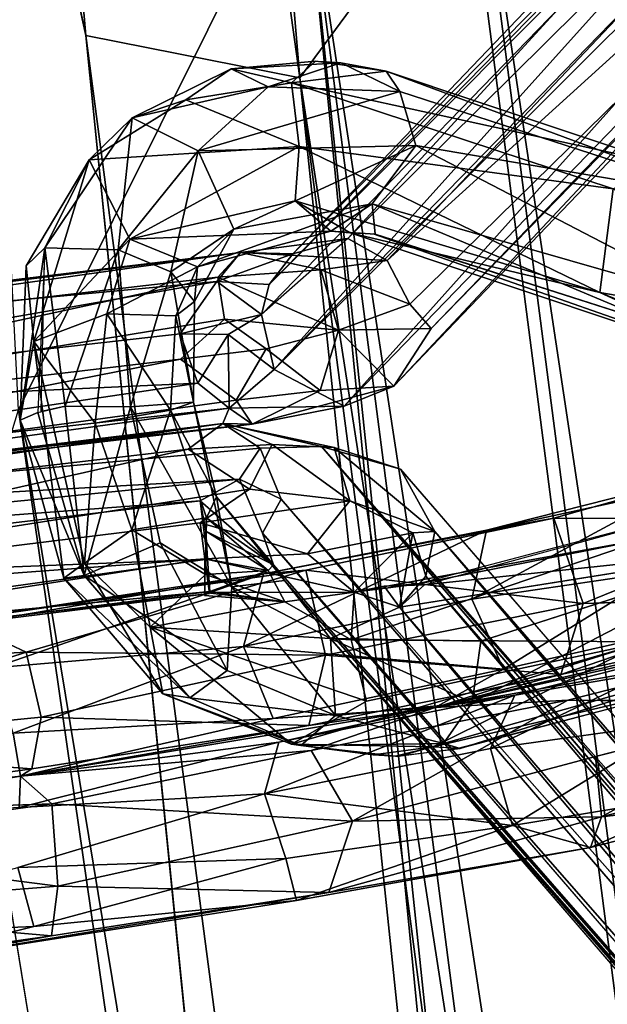
# Model space of a CAD drawing. Units: inches. Extents: x -30.6 to 30.6, y -14.9 to 16.5.
# Drawn here: x -29.1 to -28.6, y -7.7 to -6.9 of the extents above; entities that cross this region are included whole.
import ezdxf

# ---------------------------------------------------------------- set-up
doc = ezdxf.new("R2010")
doc.units = ezdxf.units.IN
doc.header["$MEASUREMENT"] = 0
doc.layers.add('SEAT-CORD', color=5, linetype='Continuous')
doc.layers.add('SEAT-FRAME', color=5, linetype='Continuous')

msp = doc.modelspace()

# ---------------------------------------------------------------- linework, layer by layer
at = {"layer": 'SEAT-CORD'}
for points in [[(-28.85604, -7.11587, 21.37454), (-28.14065, -6.36814, 17.96273), (-28.23436, -6.48503, 18.28948)], [(-28.14065, -6.36814, 17.96273), (-28.85604, -7.11587, 21.37454), (-28.81561, -7.10472, 21.38441)], [(-28.14065, -6.36814, 17.96273), (-28.81561, -7.10472, 21.38441), (-28.08552, -6.38154, 17.99391)], [(-28.78661, -7.12076, 21.40893), (-28.08552, -6.38154, 17.99391), (-28.81561, -7.10472, 21.38441)], [(-28.13131, -6.52582, 18.39545), (-28.08552, -6.38154, 17.99391), (-28.78661, -7.12076, 21.40893)], [(-28.05527, -6.45487, 17.89538), (-28.75433, -7.17084, 21.37741), (-28.78164, -7.21343, 21.41367)], [(-28.11048, -6.49656, 17.97688), (-28.05527, -6.45487, 17.89538), (-28.78164, -7.21343, 21.41367)], [(-28.13131, -6.52582, 18.39545), (-28.75433, -7.17084, 21.37741), (-28.05527, -6.45487, 17.89538)], [(-28.23436, -6.48503, 18.28948), (-28.87364, -7.13865, 21.3646), (-28.85604, -7.11587, 21.37454)], [(-28.25198, -6.51422, 18.36491), (-28.87364, -7.13865, 21.3646), (-28.23436, -6.48503, 18.28948)], [(-28.86991, -7.20119, 21.35596), (-28.16171, -6.4951, 18.01188), (-28.81825, -7.22826, 21.35785)], [(-28.16171, -6.4951, 18.01188), (-28.86991, -7.20119, 21.35596), (-28.21219, -6.52431, 18.21799)], [(-28.81825, -7.22826, 21.35785), (-28.16171, -6.4951, 18.01188), (-28.11048, -6.49656, 17.97688)], [(-28.11048, -6.49656, 17.97688), (-28.78164, -7.21343, 21.41367), (-28.81825, -7.22826, 21.35785)], [(-28.87913, -7.16061, 21.35906), (-28.25198, -6.51422, 18.36491), (-28.86991, -7.20119, 21.35596)], [(-28.87364, -7.13865, 21.3646), (-28.25198, -6.51422, 18.36491), (-28.87913, -7.16061, 21.35906)], [(-28.86991, -7.20119, 21.35596), (-28.25198, -6.51422, 18.36491), (-28.21219, -6.52431, 18.21799)], [(-28.78661, -7.12076, 21.40893), (-28.7699, -7.15302, 21.41776), (-28.13131, -6.52582, 18.39545)], [(-28.7699, -7.15302, 21.41776), (-28.75433, -7.17084, 21.37741), (-28.13131, -6.52582, 18.39545)], [(-28.83949, -6.97406, 21.49648), (-28.90154, -6.97967, 21.42339), (-28.85696, -6.99004, 21.5263)], [(-28.82085, -6.97516, 21.4773), (-28.90154, -6.97967, 21.42339), (-28.83949, -6.97406, 21.49648)], [(-28.82085, -6.97516, 21.4773), (-28.87417, -6.99292, 21.39687), (-28.90154, -6.97967, 21.42339)], [(-28.77727, -6.99631, 21.47145), (-28.87417, -6.99292, 21.39687), (-28.82085, -6.97516, 21.4773)], [(-28.78731, -6.98129, 21.53676), (-28.83949, -6.97406, 21.49648), (-28.85696, -6.99004, 21.5263)], [(-28.83713, -6.9742, 21.49405), (-28.78731, -6.98129, 21.53676), (-28.82085, -6.97516, 21.4773)], [(-28.82085, -6.97516, 21.4773), (-28.78731, -6.98129, 21.53676), (-28.77727, -6.99631, 21.47145)], [(-28.90154, -6.97967, 21.42339), (-28.97432, -7.01571, 21.35156), (-28.93491, -7.00251, 21.45756)], [(-28.90154, -6.97967, 21.42339), (-28.87417, -6.99292, 21.39687), (-28.97432, -7.01571, 21.35156)], [(-28.93491, -7.00251, 21.45756), (-28.85696, -6.99004, 21.5263), (-28.90154, -6.97967, 21.42339)], [(-28.58254, -7.04996, 21.78598), (-28.78731, -6.98129, 21.53676), (-28.85696, -6.99004, 21.5263)], [(-28.53237, -7.07599, 21.74084), (-28.78731, -6.98129, 21.53676), (-28.58254, -7.04996, 21.78598)], [(-28.77727, -6.99631, 21.47145), (-28.78731, -6.98129, 21.53676), (-28.53237, -7.07599, 21.74084)], [(-28.85696, -6.99004, 21.5263), (-28.93491, -7.00251, 21.45756), (-28.85153, -7.03697, 21.55715)], [(-28.62028, -7.06818, 21.80047), (-28.85696, -6.99004, 21.5263), (-28.85153, -7.03697, 21.55715)], [(-28.58254, -7.04996, 21.78598), (-28.85696, -6.99004, 21.5263), (-28.62028, -7.06818, 21.80047)], [(-28.92578, -7.04015, 21.32312), (-28.97432, -7.01571, 21.35156), (-28.87417, -6.99292, 21.39687)], [(-28.87417, -6.99292, 21.39687), (-28.77727, -6.99631, 21.47145), (-28.92578, -7.04015, 21.32312)], [(-28.92578, -7.04015, 21.32312), (-28.77727, -6.99631, 21.47145), (-28.7656, -7.03626, 21.46419)], [(-28.77727, -6.99631, 21.47145), (-28.53237, -7.07599, 21.74084), (-28.7656, -7.03626, 21.46419)], [(-28.93491, -7.00251, 21.45756), (-29.00596, -7.04681, 21.4019), (-28.85153, -7.03697, 21.55715)], [(-29.00596, -7.04681, 21.4019), (-28.93491, -7.00251, 21.45756), (-28.97432, -7.01571, 21.35156)], [(-28.98461, -7.1131, 21.26946), (-29.03862, -7.11147, 21.29776), (-28.97432, -7.01571, 21.35156)], [(-28.97432, -7.01571, 21.35156), (-29.03862, -7.11147, 21.29776), (-29.00596, -7.04681, 21.4019)], [(-28.97432, -7.01571, 21.35156), (-28.92578, -7.04015, 21.32312), (-28.98461, -7.1131, 21.26946)], [(-29.00596, -7.04681, 21.4019), (-28.97604, -7.10508, 21.42339), (-28.85153, -7.03697, 21.55715)], [(-28.94599, -7.12926, 21.28463), (-28.98461, -7.1131, 21.26946), (-28.92578, -7.04015, 21.32312)], [(-28.97604, -7.10508, 21.42339), (-28.8544, -7.07688, 21.53283), (-28.85153, -7.03697, 21.55715)], [(-28.94599, -7.12926, 21.28463), (-28.92578, -7.04015, 21.32312), (-28.89944, -7.09783, 21.34515)], [(-28.89944, -7.09783, 21.34515), (-28.92578, -7.04015, 21.32312), (-28.7656, -7.03626, 21.46419)], [(-28.7656, -7.03626, 21.46419), (-28.7976, -7.07915, 21.45726), (-28.89944, -7.09783, 21.34515)], [(-28.8544, -7.07688, 21.53283), (-28.63, -7.14443, 21.79797), (-28.85153, -7.03697, 21.55715)], [(-28.63, -7.14443, 21.79797), (-28.62028, -7.06818, 21.80047), (-28.85153, -7.03697, 21.55715)], [(-28.54177, -7.15256, 21.73895), (-28.7976, -7.07915, 21.45726), (-28.7656, -7.03626, 21.46419)], [(-28.53237, -7.07599, 21.74084), (-28.54177, -7.15256, 21.73895), (-28.7656, -7.03626, 21.46419)], [(-29.00596, -7.04681, 21.4019), (-29.03862, -7.11147, 21.29776), (-29.05245, -7.12474, 21.33635)], [(-29.00596, -7.04681, 21.4019), (-29.05245, -7.12474, 21.33635), (-29.04673, -7.18065, 21.35629)], [(-28.97604, -7.10508, 21.42339), (-29.00596, -7.04681, 21.4019), (-29.04673, -7.18065, 21.35629)], [(-28.63, -7.14443, 21.79797), (-28.47844, -7.17072, 22.06551), (-28.62028, -7.06818, 21.80047)], [(-28.97604, -7.10508, 21.42339), (-28.8282, -7.09934, 21.48443), (-28.8544, -7.07688, 21.53283)], [(-28.8544, -7.07688, 21.53283), (-28.8282, -7.09934, 21.48443), (-28.81386, -7.10038, 21.52797)], [(-28.8544, -7.07688, 21.53283), (-28.81386, -7.10038, 21.52797), (-28.63, -7.14443, 21.79797)], [(-28.92631, -7.12563, 21.39597), (-28.7976, -7.07915, 21.45726), (-28.8282, -7.09934, 21.48443)], [(-28.7976, -7.07915, 21.45726), (-28.92631, -7.12563, 21.39597), (-28.89944, -7.09783, 21.34515)], [(-28.79551, -7.10136, 21.50851), (-28.8282, -7.09934, 21.48443), (-28.7976, -7.07915, 21.45726)], [(-28.7976, -7.07915, 21.45726), (-28.58025, -7.17035, 21.75243), (-28.79551, -7.10136, 21.50851)], [(-28.58025, -7.17035, 21.75243), (-28.7976, -7.07915, 21.45726), (-28.54177, -7.15256, 21.73895)], [(-28.8282, -7.09934, 21.48443), (-28.97604, -7.10508, 21.42339), (-28.92631, -7.12563, 21.39597)], [(-28.92854, -7.15117, 21.32221), (-28.94599, -7.12926, 21.28463), (-28.89944, -7.09783, 21.34515)], [(-28.92854, -7.15117, 21.32221), (-28.89944, -7.09783, 21.34515), (-28.92631, -7.12563, 21.39597)], [(-28.81386, -7.10038, 21.52797), (-28.8282, -7.09934, 21.48443), (-28.79551, -7.10136, 21.50851)], [(-28.48848, -7.20938, 21.9269), (-28.81386, -7.10038, 21.52797), (-28.79697, -7.10128, 21.51006)], [(-28.48848, -7.20938, 21.9269), (-28.63, -7.14443, 21.79797), (-28.81386, -7.10038, 21.52797)], [(-28.97604, -7.10508, 21.42339), (-29.04673, -7.18065, 21.35629), (-28.99313, -7.16019, 21.38764)], [(-28.92631, -7.12563, 21.39597), (-28.97604, -7.10508, 21.42339), (-28.99313, -7.16019, 21.38764)], [(-28.89471, -7.11492, 21.4584), (-28.78661, -7.12076, 21.40893), (-28.81561, -7.10472, 21.38441)], [(-28.85604, -7.11587, 21.37454), (-28.89471, -7.11492, 21.4584), (-28.81561, -7.10472, 21.38441)], [(-28.58025, -7.17035, 21.75243), (-28.48848, -7.20938, 21.9269), (-28.79697, -7.10128, 21.51006)], [(-29.53497, -7.20544, 21.50465), (-28.89471, -7.11492, 21.4584), (-29.61993, -7.2025, 21.48228)], [(-28.89471, -7.11492, 21.4584), (-29.50236, -7.19164, 21.43332), (-29.61993, -7.2025, 21.48228)], [(-28.89471, -7.11492, 21.4584), (-29.53497, -7.20544, 21.50465), (-28.91137, -7.13325, 21.50998)], [(-29.50236, -7.19164, 21.43332), (-28.89471, -7.11492, 21.4584), (-28.91205, -7.13625, 21.41895)], [(-29.03862, -7.11147, 21.29776), (-29.05695, -7.2386, 21.3022), (-29.05245, -7.12474, 21.33635)], [(-29.04382, -7.23277, 21.26794), (-29.05695, -7.2386, 21.3022), (-29.03862, -7.11147, 21.29776)], [(-29.03862, -7.11147, 21.29776), (-29.02386, -7.22812, 21.25072), (-29.04138, -7.23219, 21.26588)], [(-29.02386, -7.22812, 21.25072), (-29.03862, -7.11147, 21.29776), (-28.98461, -7.1131, 21.26946)], [(-28.97576, -7.22862, 21.24255), (-29.02386, -7.22812, 21.25072), (-28.98461, -7.1131, 21.26946)], [(-28.94599, -7.12926, 21.28463), (-28.97576, -7.22862, 21.24255), (-28.98461, -7.1131, 21.26946)], [(-28.89471, -7.11492, 21.4584), (-28.85604, -7.11587, 21.37454), (-28.91205, -7.13625, 21.41895)], [(-28.8356, -7.12769, 21.4702), (-28.89471, -7.11492, 21.4584), (-28.91137, -7.13325, 21.50998)], [(-28.78661, -7.12076, 21.40893), (-28.89471, -7.11492, 21.4584), (-28.8356, -7.12769, 21.4702)], [(-28.91205, -7.13625, 21.41895), (-28.85604, -7.11587, 21.37454), (-28.87364, -7.13865, 21.3646)], [(-28.8356, -7.12769, 21.4702), (-28.7699, -7.15302, 21.41776), (-28.78661, -7.12076, 21.40893)], [(-29.05695, -7.2386, 21.3022), (-29.04673, -7.18065, 21.35629), (-29.05245, -7.12474, 21.33635)], [(-28.92631, -7.12563, 21.39597), (-28.99313, -7.16019, 21.38764), (-28.9423, -7.16155, 21.35972)], [(-28.94599, -7.12926, 21.28463), (-28.92934, -7.22534, 21.29421), (-28.97576, -7.22862, 21.24255)], [(-28.94599, -7.12926, 21.28463), (-28.92854, -7.15117, 21.32221), (-28.92934, -7.22534, 21.29421)], [(-28.92631, -7.12563, 21.39597), (-28.9423, -7.16155, 21.35972), (-28.92854, -7.15117, 21.32221)], [(-28.91137, -7.13325, 21.50998), (-28.82259, -7.17207, 21.48823), (-28.8356, -7.12769, 21.4702)], [(-28.8356, -7.12769, 21.4702), (-28.82259, -7.17207, 21.48823), (-28.7699, -7.15302, 21.41776)], [(-29.53497, -7.20544, 21.50465), (-29.49148, -7.25899, 21.52578), (-28.91137, -7.13325, 21.50998)], [(-29.48865, -7.23722, 21.39625), (-29.50236, -7.19164, 21.43332), (-28.91205, -7.13625, 21.41895)], [(-29.49148, -7.25899, 21.52578), (-28.90643, -7.16413, 21.52717), (-28.91137, -7.13325, 21.50998)], [(-28.93903, -7.17491, 21.4073), (-29.48865, -7.23722, 21.39625), (-28.91205, -7.13625, 21.41895)], [(-28.91205, -7.13625, 21.41895), (-28.87913, -7.16061, 21.35906), (-28.93903, -7.17491, 21.4073)], [(-28.91205, -7.13625, 21.41895), (-28.87364, -7.13865, 21.3646), (-28.87913, -7.16061, 21.35906)], [(-28.82259, -7.17207, 21.48823), (-28.91137, -7.13325, 21.50998), (-28.90643, -7.16413, 21.52717)], [(-28.92854, -7.15117, 21.32221), (-28.9423, -7.16155, 21.35972), (-28.92934, -7.22534, 21.29421)], [(-28.63, -7.14443, 21.79797), (-28.48848, -7.20938, 21.9269), (-28.46913, -7.21026, 22.05338)], [(-28.63, -7.14443, 21.79797), (-28.46913, -7.21026, 22.05338), (-28.47844, -7.17072, 22.06551)], [(-28.82259, -7.17207, 21.48823), (-28.75433, -7.17084, 21.37741), (-28.7699, -7.15302, 21.41776)], [(-28.90643, -7.16413, 21.52717), (-29.49148, -7.25899, 21.52578), (-28.93872, -7.19356, 21.5304)], [(-29.0017, -7.24077, 21.36773), (-28.99313, -7.16019, 21.38764), (-29.04673, -7.18065, 21.35629)], [(-28.94612, -7.23109, 21.34488), (-28.99313, -7.16019, 21.38764), (-29.0017, -7.24077, 21.36773)], [(-28.9423, -7.16155, 21.35972), (-28.99313, -7.16019, 21.38764), (-28.94612, -7.23109, 21.34488)], [(-28.94612, -7.23109, 21.34488), (-28.92934, -7.22534, 21.29421), (-28.9423, -7.16155, 21.35972)], [(-28.90365, -7.17534, 21.39009), (-28.93903, -7.17491, 21.4073), (-28.87913, -7.16061, 21.35906)], [(-28.87574, -7.18593, 21.51857), (-28.90643, -7.16413, 21.52717), (-28.93872, -7.19356, 21.5304)], [(-28.82259, -7.17207, 21.48823), (-28.90643, -7.16413, 21.52717), (-28.87574, -7.18593, 21.51857)], [(-28.86991, -7.20119, 21.35596), (-28.90365, -7.17534, 21.39009), (-28.87913, -7.16061, 21.35906)], [(-28.83598, -7.21654, 21.47998), (-28.82259, -7.17207, 21.48823), (-28.87574, -7.18593, 21.51857)], [(-28.82259, -7.17207, 21.48823), (-28.83598, -7.21654, 21.47998), (-28.78164, -7.21343, 21.41367)], [(-28.78164, -7.21343, 21.41367), (-28.75433, -7.17084, 21.37741), (-28.82259, -7.17207, 21.48823)], [(-28.93903, -7.17491, 21.4073), (-28.92603, -7.21119, 21.41222), (-29.48865, -7.23722, 21.39625)], [(-28.92603, -7.21119, 21.41222), (-28.93903, -7.17491, 21.4073), (-28.90365, -7.17534, 21.39009)], [(-28.90308, -7.22973, 21.42563), (-28.92603, -7.21119, 21.41222), (-28.90365, -7.17534, 21.39009)], [(-28.90365, -7.17534, 21.39009), (-28.86991, -7.20119, 21.35596), (-28.90308, -7.22973, 21.42563)], [(-29.04673, -7.18065, 21.35629), (-29.05695, -7.2386, 21.3022), (-29.02478, -7.35475, 21.30365)], [(-29.0096, -7.34382, 21.34854), (-29.0017, -7.24077, 21.36773), (-29.04673, -7.18065, 21.35629)], [(-29.02478, -7.35475, 21.30365), (-29.0096, -7.34382, 21.34854), (-29.04673, -7.18065, 21.35629)], [(-28.87574, -7.18593, 21.51857), (-28.93872, -7.19356, 21.5304), (-28.89785, -7.2238, 21.51045)], [(-28.89785, -7.2238, 21.51045), (-28.83598, -7.21654, 21.47998), (-28.87574, -7.18593, 21.51857)], [(-28.89785, -7.2238, 21.51045), (-28.93872, -7.19356, 21.5304), (-29.54265, -7.31249, 21.49229)], [(-29.49148, -7.25899, 21.52578), (-29.54265, -7.31249, 21.49229), (-28.93872, -7.19356, 21.5304)], [(-28.81825, -7.22826, 21.35785), (-28.90308, -7.22973, 21.42563), (-28.86991, -7.20119, 21.35596)], [(-29.4855, -7.29425, 21.41771), (-29.48865, -7.23722, 21.39625), (-28.92603, -7.21119, 21.41222)], [(-28.90308, -7.22973, 21.42563), (-29.4855, -7.29425, 21.41771), (-28.92603, -7.21119, 21.41222)], [(-28.88608, -7.24142, 21.46879), (-28.83598, -7.21654, 21.47998), (-28.89785, -7.2238, 21.51045)], [(-28.83598, -7.21654, 21.47998), (-28.88608, -7.24142, 21.46879), (-28.78164, -7.21343, 21.41367)], [(-28.81825, -7.22826, 21.35785), (-28.78164, -7.21343, 21.41367), (-28.88608, -7.24142, 21.46879)], [(-29.54265, -7.31249, 21.49229), (-28.88608, -7.24142, 21.46879), (-28.89785, -7.2238, 21.51045)], [(-28.90308, -7.22973, 21.42563), (-29.61594, -7.32728, 21.46782), (-29.4855, -7.29425, 21.41771)], [(-28.90772, -7.24099, 21.44879), (-29.61594, -7.32728, 21.46782), (-28.90308, -7.22973, 21.42563)], [(-29.00976, -7.35301, 21.26631), (-29.04382, -7.23277, 21.26794), (-29.02386, -7.22812, 21.25072)], [(-29.02386, -7.22812, 21.25072), (-28.97576, -7.22862, 21.24255), (-29.00976, -7.35301, 21.26631)], [(-28.9537, -7.32888, 21.24203), (-29.00976, -7.35301, 21.26631), (-28.97576, -7.22862, 21.24255)], [(-28.94612, -7.23109, 21.34488), (-29.0017, -7.24077, 21.36773), (-28.97469, -7.31928, 21.36684)], [(-28.90095, -7.36128, 21.26646), (-28.97576, -7.22862, 21.24255), (-28.92934, -7.22534, 21.29421)], [(-28.90095, -7.36128, 21.26646), (-28.9537, -7.32888, 21.24203), (-28.97576, -7.22862, 21.24255)], [(-28.97469, -7.31928, 21.36684), (-28.91976, -7.31039, 21.34438), (-28.94612, -7.23109, 21.34488)], [(-28.92934, -7.22534, 21.29421), (-28.94612, -7.23109, 21.34488), (-28.91227, -7.29507, 21.30793)], [(-28.91227, -7.29507, 21.30793), (-28.94612, -7.23109, 21.34488), (-28.91976, -7.31039, 21.34438)], [(-28.90095, -7.36128, 21.26646), (-28.92934, -7.22534, 21.29421), (-28.91227, -7.29507, 21.30793)], [(-28.90308, -7.22973, 21.42563), (-28.88608, -7.24142, 21.46879), (-28.90772, -7.24099, 21.44879)], [(-28.88608, -7.24142, 21.46879), (-28.90308, -7.22973, 21.42563), (-28.81825, -7.22826, 21.35785)], [(-29.05695, -7.2386, 21.3022), (-29.04382, -7.23277, 21.26794), (-29.00976, -7.35301, 21.26631)], [(-29.51991, -7.32839, 21.48853), (-28.90772, -7.24099, 21.44879), (-29.61594, -7.32728, 21.46782)], [(-28.88608, -7.24142, 21.46879), (-29.61594, -7.32728, 21.46782), (-28.90772, -7.24099, 21.44879)], [(-28.90772, -7.24099, 21.44879), (-29.47812, -7.3145, 21.41516), (-29.61594, -7.32728, 21.46782)], [(-28.88608, -7.24142, 21.46879), (-29.54265, -7.31249, 21.49229), (-29.61594, -7.32728, 21.46782)], [(-28.93311, -7.2599, 21.49617), (-28.90772, -7.24099, 21.44879), (-29.51991, -7.32839, 21.48853)], [(-29.47812, -7.3145, 21.41516), (-28.90772, -7.24099, 21.44879), (-28.8801, -7.25917, 21.40174)], [(-29.00976, -7.35301, 21.26631), (-29.02478, -7.35475, 21.30365), (-29.05695, -7.2386, 21.3022)], [(-28.97469, -7.31928, 21.36684), (-29.0017, -7.24077, 21.36773), (-29.0096, -7.34382, 21.34854)], [(-28.87134, -7.25647, 21.48285), (-28.90772, -7.24099, 21.44879), (-28.93311, -7.2599, 21.49617)], [(-28.82573, -7.2585, 21.44849), (-28.83496, -7.25788, 21.38501), (-28.90772, -7.24099, 21.44879)], [(-28.82573, -7.2585, 21.44849), (-28.90772, -7.24099, 21.44879), (-28.87134, -7.25647, 21.48285)], [(-28.83496, -7.25788, 21.38501), (-28.8801, -7.25917, 21.40174), (-28.90772, -7.24099, 21.44879)], [(-29.51991, -7.32839, 21.48853), (-29.47764, -7.38235, 21.51001), (-28.93311, -7.2599, 21.49617)], [(-28.8801, -7.25917, 21.40174), (-28.89549, -7.28197, 21.38984), (-29.47812, -7.3145, 21.41516)], [(-28.888, -7.28929, 21.51047), (-28.93311, -7.2599, 21.49617), (-29.47764, -7.38235, 21.51001)], [(-28.93311, -7.2599, 21.49617), (-28.888, -7.28929, 21.51047), (-28.87134, -7.25647, 21.48285)], [(-28.8801, -7.25917, 21.40174), (-28.8648, -7.29667, 21.35168), (-28.89549, -7.28197, 21.38984)], [(-28.87134, -7.25647, 21.48285), (-28.888, -7.28929, 21.51047), (-28.81409, -7.29799, 21.47534)], [(-28.81409, -7.29799, 21.47534), (-28.82573, -7.2585, 21.44849), (-28.87134, -7.25647, 21.48285)], [(-26.71244, -9.68476, 11.75343), (-28.83496, -7.25788, 21.38501), (-26.72053, -9.65314, 11.91381)], [(-28.83496, -7.25788, 21.38501), (-28.7767, -7.27457, 21.36221), (-26.72053, -9.65314, 11.91381)], [(-26.78353, -9.65479, 11.90035), (-28.83496, -7.25788, 21.38501), (-26.71244, -9.68476, 11.75343)], [(-28.82573, -7.2585, 21.44849), (-28.7767, -7.27457, 21.36221), (-28.83496, -7.25788, 21.38501)], [(-28.82573, -7.2585, 21.44849), (-28.81409, -7.29799, 21.47534), (-28.75157, -7.32038, 21.38011)], [(-28.82573, -7.2585, 21.44849), (-28.75157, -7.32038, 21.38011), (-28.7767, -7.27457, 21.36221)], [(-28.66394, -7.31063, 23.17393), (-28.53126, -7.2733, 23.0236), (-28.71339, -7.31955, 23.1351)], [(-28.57414, -7.28925, 22.98236), (-28.71339, -7.31955, 23.1351), (-28.53126, -7.2733, 23.0236)], [(-28.53126, -7.2733, 23.0236), (-28.66394, -7.31063, 23.17393), (-28.48899, -7.31105, 23.04735)], [(-28.92432, -7.298, 21.39127), (-29.47977, -7.33999, 21.3906), (-28.89549, -7.28197, 21.38984)], [(-29.47977, -7.33999, 21.3906), (-29.47812, -7.3145, 21.41516), (-28.89549, -7.28197, 21.38984)], [(-28.8648, -7.29667, 21.35168), (-28.87834, -7.32183, 21.36996), (-28.89549, -7.28197, 21.38984)], [(-28.57414, -7.28925, 22.98236), (-28.72419, -7.37035, 23.10546), (-28.71339, -7.31955, 23.1351)], [(-28.58441, -7.34968, 22.97032), (-28.72419, -7.37035, 23.10546), (-28.57414, -7.28925, 22.98236)], [(-28.92433, -7.31413, 21.51518), (-28.888, -7.28929, 21.51047), (-29.47764, -7.38235, 21.51001)], [(-28.92433, -7.31413, 21.51518), (-28.81409, -7.29799, 21.47534), (-28.888, -7.28929, 21.51047)], [(-28.91227, -7.29507, 21.30793), (-28.91976, -7.31039, 21.34438), (-28.87023, -7.34503, 21.35383)], [(-28.87023, -7.34503, 21.35383), (-28.86233, -7.3567, 21.31252), (-28.91227, -7.29507, 21.30793)], [(-28.86233, -7.3567, 21.31252), (-28.90095, -7.36128, 21.26646), (-28.91227, -7.29507, 21.30793)], [(-29.47695, -7.36293, 21.38282), (-29.47977, -7.33999, 21.3906), (-28.92432, -7.298, 21.39127)], [(-28.92432, -7.298, 21.39127), (-28.91899, -7.34087, 21.40102), (-29.47695, -7.36293, 21.38282)], [(-28.84521, -7.33686, 21.48998), (-28.81409, -7.29799, 21.47534), (-28.92433, -7.31413, 21.51518)], [(-28.92432, -7.298, 21.39127), (-28.87023, -7.34503, 21.35383), (-28.92026, -7.32023, 21.39265)], [(-28.92432, -7.298, 21.39127), (-28.92026, -7.32023, 21.39265), (-28.91899, -7.34087, 21.40102)], [(-26.80935, -9.68376, 11.90474), (-28.87834, -7.32183, 21.36996), (-28.8648, -7.29667, 21.35168)], [(-26.80935, -9.68376, 11.90474), (-28.8648, -7.29667, 21.35168), (-26.78353, -9.65479, 11.90035)], [(-28.84521, -7.33686, 21.48998), (-28.76779, -7.32152, 21.42592), (-28.81409, -7.29799, 21.47534)], [(-28.81409, -7.29799, 21.47534), (-28.76779, -7.32152, 21.42592), (-28.75157, -7.32038, 21.38011)], [(-28.91976, -7.31039, 21.34438), (-28.97469, -7.31928, 21.36684), (-28.9205, -7.35215, 21.38301)], [(-28.87428, -7.34911, 21.37763), (-28.91976, -7.31039, 21.34438), (-28.9205, -7.35215, 21.38301)], [(-28.87023, -7.34503, 21.35383), (-28.91976, -7.31039, 21.34438), (-28.87428, -7.34911, 21.37763)], [(-28.87778, -7.35171, 23.23944), (-28.84657, -7.34902, 23.29236), (-28.66394, -7.31063, 23.17393)], [(-28.66394, -7.31063, 23.17393), (-28.71339, -7.31955, 23.1351), (-28.87778, -7.35171, 23.23944)], [(-28.84657, -7.34902, 23.29236), (-28.64235, -7.37365, 23.20662), (-28.66394, -7.31063, 23.17393)], [(-28.76469, -7.35937, 21.47491), (-28.5946, -7.32573, 21.75934), (-28.56354, -7.30619, 21.73528)], [(-28.56354, -7.30619, 21.73528), (-28.50494, -7.33287, 21.70265), (-28.75911, -7.35967, 21.46994)], [(-28.48899, -7.31105, 23.04735), (-28.66394, -7.31063, 23.17393), (-28.64235, -7.37365, 23.20662)], [(-28.92433, -7.31413, 21.51518), (-29.47764, -7.38235, 21.51001), (-28.92096, -7.34067, 21.50271)], [(-28.84521, -7.33686, 21.48998), (-28.92433, -7.31413, 21.51518), (-28.92096, -7.34067, 21.50271)], [(-28.48899, -7.31105, 23.04735), (-28.64235, -7.37365, 23.20662), (-28.49218, -7.36881, 23.04071)], [(-28.9612, -7.39086, 21.37791), (-28.97469, -7.31928, 21.36684), (-29.0096, -7.34382, 21.34854)], [(-28.9205, -7.35215, 21.38301), (-28.97469, -7.31928, 21.36684), (-28.9612, -7.39086, 21.37791)], [(-28.92026, -7.32023, 21.39265), (-28.87023, -7.34503, 21.35383), (-28.87428, -7.34911, 21.37763)], [(-28.87428, -7.34911, 21.37763), (-28.91899, -7.34087, 21.40102), (-28.92026, -7.32023, 21.39265)], [(-28.71339, -7.31955, 23.1351), (-28.72419, -7.37035, 23.10546), (-28.89251, -7.4053, 23.2079)], [(-28.71339, -7.31955, 23.1351), (-28.89251, -7.4053, 23.2079), (-28.87778, -7.35171, 23.23944)], [(-26.81594, -9.70911, 11.91232), (-28.87834, -7.32183, 21.36996), (-26.80935, -9.68376, 11.90474)], [(-28.87834, -7.32183, 21.36996), (-27.84439, -8.51987, 16.6338), (-28.87023, -7.34503, 21.35383)], [(-28.84521, -7.33686, 21.48998), (-28.81089, -7.3653, 21.44304), (-28.76779, -7.32152, 21.42592)], [(-28.77751, -7.37613, 21.39042), (-28.76779, -7.32152, 21.42592), (-28.81089, -7.3653, 21.44304)], [(-28.76779, -7.32152, 21.42592), (-28.77751, -7.37613, 21.39042), (-28.75815, -7.35341, 21.38701)], [(-28.76779, -7.32152, 21.42592), (-28.75815, -7.35341, 21.38701), (-28.75157, -7.32038, 21.38011)], [(-26.69854, -9.72865, 11.94086), (-28.75157, -7.32038, 21.38011), (-28.75815, -7.35341, 21.38701)], [(-28.90443, -7.423, 21.27903), (-29.00976, -7.35301, 21.26631), (-28.9537, -7.32888, 21.24203)], [(-28.90443, -7.423, 21.27903), (-28.9537, -7.32888, 21.24203), (-28.90095, -7.36128, 21.26646)], [(-28.81314, -7.40028, 21.49275), (-28.5946, -7.32573, 21.75934), (-28.81089, -7.3653, 21.44304)], [(-28.5946, -7.32573, 21.75934), (-28.81314, -7.40028, 21.49275), (-28.59592, -7.40174, 21.76931)], [(-28.5946, -7.32573, 21.75934), (-28.76469, -7.35937, 21.47491), (-28.81089, -7.3653, 21.44304)], [(-28.92096, -7.34067, 21.50271), (-28.81089, -7.3653, 21.44304), (-28.84521, -7.33686, 21.48998)], [(-28.77751, -7.37613, 21.39042), (-28.75911, -7.35967, 21.46994), (-28.50494, -7.33287, 21.70265)], [(-28.50494, -7.33287, 21.70265), (-28.72407, -7.44658, 21.41344), (-28.71764, -7.40116, 21.42137)], [(-28.5056, -7.40923, 21.71414), (-28.72407, -7.44658, 21.41344), (-28.50494, -7.33287, 21.70265)], [(-28.91752, -7.36605, 21.46946), (-28.92096, -7.34067, 21.50271), (-29.52967, -7.43594, 21.47667)], [(-29.47764, -7.38235, 21.51001), (-29.52967, -7.43594, 21.47667), (-28.92096, -7.34067, 21.50271)], [(-29.47117, -7.41773, 21.40201), (-29.47695, -7.36293, 21.38282), (-28.91899, -7.34087, 21.40102)], [(-28.91899, -7.34087, 21.40102), (-28.91711, -7.36481, 21.43315), (-29.47117, -7.41773, 21.40201)], [(-28.95194, -7.44019, 21.34036), (-29.0096, -7.34382, 21.34854), (-29.02478, -7.35475, 21.30365)], [(-28.95194, -7.44019, 21.34036), (-28.9612, -7.39086, 21.37791), (-29.0096, -7.34382, 21.34854)], [(-28.92096, -7.34067, 21.50271), (-28.9209, -7.36534, 21.47186), (-28.81089, -7.3653, 21.44304)], [(-28.91752, -7.36605, 21.46946), (-28.91711, -7.36481, 21.43315), (-28.92096, -7.34067, 21.50271)], [(-28.91711, -7.36481, 21.43315), (-28.91899, -7.34087, 21.40102), (-28.87428, -7.34911, 21.37763)], [(-27.84439, -8.51987, 16.6338), (-28.86233, -7.3567, 21.31252), (-28.87023, -7.34503, 21.35383)], [(-28.84657, -7.34902, 23.29236), (-29.10276, -7.38584, 23.36328), (-29.05257, -7.40941, 23.3883)], [(-28.87778, -7.35171, 23.23944), (-29.10276, -7.38584, 23.36328), (-28.84657, -7.34902, 23.29236)], [(-28.87778, -7.35171, 23.23944), (-29.07276, -7.38478, 23.3059), (-29.10276, -7.38584, 23.36328)], [(-29.07641, -7.42088, 23.27487), (-28.87778, -7.35171, 23.23944), (-28.89251, -7.4053, 23.2079)], [(-29.07276, -7.38478, 23.3059), (-28.87778, -7.35171, 23.23944), (-29.07641, -7.42088, 23.27487)], [(-29.05257, -7.40941, 23.3883), (-28.83203, -7.41167, 23.32429), (-28.84657, -7.34902, 23.29236)], [(-29.02478, -7.35475, 21.30365), (-29.00976, -7.35301, 21.26631), (-28.93205, -7.44299, 21.30525)], [(-28.90443, -7.423, 21.27903), (-28.93205, -7.44299, 21.30525), (-29.00976, -7.35301, 21.26631)], [(-28.9205, -7.35215, 21.38301), (-28.9612, -7.39086, 21.37791), (-28.862, -7.37242, 21.42327)], [(-28.87428, -7.34911, 21.37763), (-28.9205, -7.35215, 21.38301), (-28.862, -7.37242, 21.42327)], [(-28.862, -7.37242, 21.42327), (-28.91711, -7.36481, 21.43315), (-28.87428, -7.34911, 21.37763)], [(-28.84657, -7.34902, 23.29236), (-28.83203, -7.41167, 23.32429), (-28.64235, -7.37365, 23.20662)], [(-26.72322, -9.75752, 11.94479), (-28.75815, -7.35341, 21.38701), (-28.77751, -7.37613, 21.39042)], [(-26.69854, -9.72865, 11.94086), (-28.75815, -7.35341, 21.38701), (-26.72322, -9.75752, 11.94479)], [(-28.72419, -7.37035, 23.10546), (-28.58441, -7.34968, 22.97032), (-28.701, -7.42183, 23.12036)], [(-28.701, -7.42183, 23.12036), (-28.58441, -7.34968, 22.97032), (-28.55572, -7.38903, 22.98171)], [(-29.02478, -7.35475, 21.30365), (-28.93205, -7.44299, 21.30525), (-28.95194, -7.44019, 21.34036)], [(-28.90443, -7.423, 21.27903), (-28.90095, -7.36128, 21.26646), (-28.82471, -7.45599, 21.33529)], [(-28.90095, -7.36128, 21.26646), (-28.86233, -7.3567, 21.31252), (-28.82834, -7.3992, 21.31897)], [(-28.90095, -7.36128, 21.26646), (-28.82834, -7.3992, 21.31897), (-28.82471, -7.45599, 21.33529)], [(-28.82834, -7.3992, 21.31897), (-28.86233, -7.3567, 21.31252), (-27.84439, -8.51987, 16.6338)], [(-28.76469, -7.35937, 21.47491), (-28.78889, -7.36075, 21.44149), (-28.81089, -7.3653, 21.44304)], [(-28.78889, -7.36075, 21.44149), (-28.77751, -7.37613, 21.39042), (-28.81089, -7.3653, 21.44304)], [(-28.75911, -7.35967, 21.46994), (-28.78889, -7.36075, 21.44149), (-28.76469, -7.35937, 21.47491)], [(-28.77751, -7.37613, 21.39042), (-28.78889, -7.36075, 21.44149), (-28.75911, -7.35967, 21.46994)], [(-29.47117, -7.41773, 21.40201), (-28.91711, -7.36481, 21.43315), (-29.61207, -7.45218, 21.45587)], [(-28.91752, -7.36605, 21.46946), (-29.61207, -7.45218, 21.45587), (-28.91711, -7.36481, 21.43315)], [(-29.61207, -7.45218, 21.45587), (-28.91752, -7.36605, 21.46946), (-29.52967, -7.43594, 21.47667)], [(-28.91711, -7.36481, 21.43315), (-28.862, -7.37242, 21.42327), (-28.92104, -7.36767, 21.44746)], [(-28.9209, -7.36534, 21.47186), (-28.92104, -7.36767, 21.44746), (-28.862, -7.37242, 21.42327)], [(-28.81089, -7.3653, 21.44304), (-28.9209, -7.36534, 21.47186), (-28.862, -7.37242, 21.42327)], [(-28.81089, -7.3653, 21.44304), (-28.862, -7.37242, 21.42327), (-28.81314, -7.40028, 21.49275)], [(-28.64235, -7.37365, 23.20662), (-28.65869, -7.42593, 23.179), (-28.49218, -7.36881, 23.04071)], [(-28.49218, -7.36881, 23.04071), (-28.65869, -7.42593, 23.179), (-28.49491, -7.38972, 22.97842)], [(-28.81314, -7.40028, 21.49275), (-28.862, -7.37242, 21.42327), (-28.9612, -7.39086, 21.37791)], [(-28.89251, -7.4053, 23.2079), (-28.72419, -7.37035, 23.10546), (-28.701, -7.42183, 23.12036)], [(-28.83203, -7.41167, 23.32429), (-28.65869, -7.42593, 23.179), (-28.64235, -7.37365, 23.20662)], [(-26.76689, -9.76585, 11.94328), (-28.77751, -7.37613, 21.39042), (-28.82834, -7.3992, 21.31897)], [(-26.72322, -9.75752, 11.94479), (-28.77751, -7.37613, 21.39042), (-26.76689, -9.76585, 11.94328)], [(-29.05257, -7.40941, 23.3883), (-29.10276, -7.38584, 23.36328), (-29.27269, -7.42173, 23.39839)], [(-28.49491, -7.38972, 22.97842), (-28.75131, -7.45018, 23.20776), (-28.55572, -7.38903, 22.98171)], [(-28.701, -7.42183, 23.12036), (-28.55572, -7.38903, 22.98171), (-28.75131, -7.45018, 23.20776)], [(-28.75131, -7.45018, 23.20776), (-28.49491, -7.38972, 22.97842), (-28.55535, -7.40649, 22.97805)], [(-28.75131, -7.45018, 23.20776), (-28.498, -7.40525, 23.01951), (-28.49491, -7.38972, 22.97842)], [(-28.75131, -7.45018, 23.20776), (-28.49491, -7.38972, 22.97842), (-28.65869, -7.42593, 23.179)], [(-28.81314, -7.40028, 21.49275), (-28.9612, -7.39086, 21.37791), (-28.80186, -7.44537, 21.50475)], [(-28.9612, -7.39086, 21.37791), (-28.95194, -7.44019, 21.34036), (-28.85699, -7.47726, 21.4169)], [(-28.80186, -7.44537, 21.50475), (-28.9612, -7.39086, 21.37791), (-28.85699, -7.47726, 21.4169)], [(-29.06214, -7.46897, 23.27649), (-29.07641, -7.42088, 23.27487), (-28.89251, -7.4053, 23.2079)], [(-28.89251, -7.4053, 23.2079), (-28.87055, -7.45822, 23.22883), (-29.06214, -7.46897, 23.27649)], [(-28.701, -7.42183, 23.12036), (-28.87055, -7.45822, 23.22883), (-28.89251, -7.4053, 23.2079)], [(-28.59592, -7.40174, 21.76931), (-28.85699, -7.47726, 21.4169), (-28.75275, -7.47923, 21.495)], [(-28.59592, -7.40174, 21.76931), (-28.80186, -7.44537, 21.50475), (-28.85699, -7.47726, 21.4169)], [(-28.82471, -7.45599, 21.33529), (-28.82834, -7.3992, 21.31897), (-28.72407, -7.44658, 21.41344)], [(-26.76689, -9.76585, 11.94328), (-28.82834, -7.3992, 21.31897), (-27.37527, -9.08585, 14.59483)], [(-28.82834, -7.3992, 21.31897), (-28.71764, -7.40116, 21.42137), (-28.72407, -7.44658, 21.41344)], [(-28.59592, -7.40174, 21.76931), (-28.81314, -7.40028, 21.49275), (-28.80186, -7.44537, 21.50475)], [(-28.59592, -7.40174, 21.76931), (-28.75275, -7.47923, 21.495), (-28.53739, -7.42842, 21.73673)], [(-28.498, -7.40525, 23.01951), (-28.75131, -7.45018, 23.20776), (-28.65365, -7.44463, 23.17563)], [(-28.498, -7.40525, 23.01951), (-28.65365, -7.44463, 23.17563), (-28.47726, -7.44637, 23.03788)], [(-29.27269, -7.42173, 23.39839), (-29.26646, -7.4794, 23.41925), (-29.05257, -7.40941, 23.3883)], [(-29.05257, -7.40941, 23.3883), (-29.26646, -7.4794, 23.41925), (-29.04149, -7.45721, 23.39212)], [(-28.83203, -7.41167, 23.32429), (-29.05257, -7.40941, 23.3883), (-29.04149, -7.45721, 23.39212)], [(-28.84422, -7.46343, 23.29195), (-28.83203, -7.41167, 23.32429), (-29.04149, -7.45721, 23.39212)], [(-28.83203, -7.41167, 23.32429), (-28.84422, -7.46343, 23.29195), (-28.65869, -7.42593, 23.179)], [(-28.55535, -7.40649, 22.97805), (-28.69273, -7.44108, 23.11569), (-28.75131, -7.45018, 23.20776)], [(-28.72407, -7.44658, 21.41344), (-28.5056, -7.40923, 21.71414), (-28.74517, -7.4767, 21.42857)], [(-28.5056, -7.40923, 21.71414), (-28.73278, -7.48025, 21.47719), (-28.74517, -7.4767, 21.42857)], [(-28.73278, -7.48025, 21.47719), (-28.5056, -7.40923, 21.71414), (-28.53739, -7.42842, 21.73673)], [(-28.56994, -7.4606, 22.95013), (-28.71066, -7.48032, 23.09444), (-28.55535, -7.40649, 22.97805)], [(-28.69273, -7.44108, 23.11569), (-28.55535, -7.40649, 22.97805), (-28.71066, -7.48032, 23.09444)], [(-28.93205, -7.44299, 21.30525), (-28.90443, -7.423, 21.27903), (-28.82471, -7.45599, 21.33529)], [(-28.87055, -7.45822, 23.22883), (-28.701, -7.42183, 23.12036), (-28.75131, -7.45018, 23.20776)], [(-28.84422, -7.46343, 23.29195), (-28.75131, -7.45018, 23.20776), (-28.65869, -7.42593, 23.179)], [(-28.53739, -7.42842, 21.73673), (-28.75275, -7.47923, 21.495), (-28.73444, -7.48015, 21.47867)], [(-28.95194, -7.44019, 21.34036), (-28.85009, -7.47811, 21.36538), (-28.85699, -7.47726, 21.4169)], [(-28.85009, -7.47811, 21.36538), (-28.95194, -7.44019, 21.34036), (-28.93205, -7.44299, 21.30525)], [(-28.87694, -7.51377, 23.1963), (-28.86637, -7.47561, 23.22554), (-28.69273, -7.44108, 23.11569)], [(-28.87694, -7.51377, 23.1963), (-28.69273, -7.44108, 23.11569), (-28.71066, -7.48032, 23.09444)], [(-28.75131, -7.45018, 23.20776), (-28.69273, -7.44108, 23.11569), (-28.86637, -7.47561, 23.22554)], [(-28.85009, -7.47811, 21.36538), (-28.93205, -7.44299, 21.30525), (-28.82471, -7.45599, 21.33529)], [(-28.65365, -7.44463, 23.17563), (-28.8425, -7.48173, 23.29051), (-28.81213, -7.53387, 23.30573)], [(-28.65365, -7.44463, 23.17563), (-28.75131, -7.45018, 23.20776), (-28.8425, -7.48173, 23.29051)], [(-28.82471, -7.45599, 21.33529), (-28.72407, -7.44658, 21.41344), (-28.74517, -7.4767, 21.42857)], [(-28.63322, -7.4863, 23.19141), (-28.62877, -7.53078, 23.17406), (-28.47726, -7.44637, 23.03788)], [(-28.62877, -7.53078, 23.17406), (-28.47416, -7.49099, 23.02052), (-28.47726, -7.44637, 23.03788)], [(-29.05658, -7.50064, 23.31349), (-28.8425, -7.48173, 23.29051), (-28.75131, -7.45018, 23.20776)], [(-29.05658, -7.50064, 23.31349), (-28.87055, -7.45822, 23.22883), (-28.75131, -7.45018, 23.20776)], [(-29.05658, -7.50064, 23.31349), (-28.75131, -7.45018, 23.20776), (-28.84422, -7.46343, 23.29195)], [(-29.05658, -7.50064, 23.31349), (-28.75131, -7.45018, 23.20776), (-28.86637, -7.47561, 23.22554)], [(-28.74517, -7.4767, 21.42857), (-28.85009, -7.47811, 21.36538), (-28.82471, -7.45599, 21.33529)], [(-29.26646, -7.4794, 23.41925), (-29.04842, -7.49533, 23.36243), (-29.04149, -7.45721, 23.39212)], [(-29.05658, -7.50064, 23.31349), (-29.06214, -7.46897, 23.27649), (-28.87055, -7.45822, 23.22883)], [(-28.84422, -7.46343, 23.29195), (-29.04149, -7.45721, 23.39212), (-29.04842, -7.49533, 23.36243)], [(-28.71066, -7.48032, 23.09444), (-28.56994, -7.4606, 22.95013), (-28.69426, -7.53702, 23.09645)], [(-28.54515, -7.51257, 22.96893), (-28.69426, -7.53702, 23.09645), (-28.56994, -7.4606, 22.95013)], [(-29.26928, -7.5293, 23.33702), (-29.06214, -7.46897, 23.27649), (-29.05658, -7.50064, 23.31349)], [(-29.05658, -7.50064, 23.31349), (-28.84422, -7.46343, 23.29195), (-29.04842, -7.49533, 23.36243)], [(-29.05752, -7.52379, 23.2692), (-28.86637, -7.47561, 23.22554), (-28.87694, -7.51377, 23.1963)], [(-29.05658, -7.50064, 23.31349), (-28.86637, -7.47561, 23.22554), (-29.05752, -7.52379, 23.2692)], [(-28.85699, -7.47726, 21.4169), (-28.85009, -7.47811, 21.36538), (-28.79695, -7.48503, 21.44898)], [(-28.75275, -7.47923, 21.495), (-28.85699, -7.47726, 21.4169), (-28.79695, -7.48503, 21.44898)], [(-28.77831, -7.48613, 21.4298), (-28.85009, -7.47811, 21.36538), (-28.74517, -7.4767, 21.42857)], [(-28.73278, -7.48025, 21.47719), (-28.77831, -7.48613, 21.4298), (-28.74517, -7.4767, 21.42857)], [(-29.26646, -7.4794, 23.41925), (-29.26029, -7.52521, 23.38103), (-29.04842, -7.49533, 23.36243)], [(-29.05658, -7.50064, 23.31349), (-29.03347, -7.52111, 23.36655), (-28.8425, -7.48173, 23.29051)], [(-29.03347, -7.52111, 23.36655), (-28.81213, -7.53387, 23.30573), (-28.8425, -7.48173, 23.29051)], [(-28.87694, -7.51377, 23.1963), (-28.71066, -7.48032, 23.09444), (-28.69426, -7.53702, 23.09645)], [(-28.79695, -7.48503, 21.44898), (-28.85009, -7.47811, 21.36538), (-28.77831, -7.48613, 21.4298)], [(-28.78046, -7.486, 21.43201), (-28.75275, -7.47923, 21.495), (-28.79695, -7.48503, 21.44898)], [(-28.75275, -7.47923, 21.495), (-28.78046, -7.486, 21.43201), (-28.73278, -7.48025, 21.47719)], [(-28.62877, -7.53078, 23.17406), (-28.63322, -7.4863, 23.19141), (-28.81213, -7.53387, 23.30573)], [(-28.47416, -7.49099, 23.02052), (-28.62877, -7.53078, 23.17406), (-28.4861, -7.51445, 22.97764)], [(-29.05658, -7.50064, 23.31349), (-29.04842, -7.49533, 23.36243), (-29.26029, -7.52521, 23.38103)], [(-29.26928, -7.5293, 23.33702), (-29.05658, -7.50064, 23.31349), (-29.26029, -7.52521, 23.38103)], [(-29.26928, -7.5293, 23.33702), (-29.03347, -7.52111, 23.36655), (-29.05658, -7.50064, 23.31349)], [(-29.26928, -7.5293, 23.33702), (-29.05658, -7.50064, 23.31349), (-29.2629, -7.53547, 23.30963)], [(-29.05658, -7.50064, 23.31349), (-29.05752, -7.52379, 23.2692), (-29.2629, -7.53547, 23.30963)], [(-29.05871, -7.56804, 23.25566), (-28.87694, -7.51377, 23.1963), (-28.86116, -7.56139, 23.19587)], [(-28.69426, -7.53702, 23.09645), (-28.86116, -7.56139, 23.19587), (-28.87694, -7.51377, 23.1963)], [(-28.69426, -7.53702, 23.09645), (-28.54515, -7.51257, 22.96893), (-28.63688, -7.55327, 23.12856)], [(-28.4861, -7.51445, 22.97764), (-28.63688, -7.55327, 23.12856), (-28.54515, -7.51257, 22.96893)], [(-29.25834, -7.55217, 23.39182), (-29.03347, -7.52111, 23.36655), (-29.26928, -7.5293, 23.33702)], [(-29.25834, -7.55217, 23.39182), (-29.02903, -7.58174, 23.37607), (-29.03347, -7.52111, 23.36655)], [(-28.81213, -7.53387, 23.30573), (-29.03347, -7.52111, 23.36655), (-29.02903, -7.58174, 23.37607)], [(-28.63688, -7.55327, 23.12856), (-28.4861, -7.51445, 22.97764), (-28.62877, -7.53078, 23.17406)], [(-28.82951, -7.58652, 23.27593), (-28.81213, -7.53387, 23.30573), (-29.02903, -7.58174, 23.37607)], [(-28.81213, -7.53387, 23.30573), (-28.82951, -7.58652, 23.27593), (-28.62877, -7.53078, 23.17406)], [(-28.82951, -7.58652, 23.27593), (-28.63688, -7.55327, 23.12856), (-28.62877, -7.53078, 23.17406)], [(-28.69426, -7.53702, 23.09645), (-28.85342, -7.59225, 23.23367), (-28.86116, -7.56139, 23.19587)], [(-28.85342, -7.59225, 23.23367), (-28.69426, -7.53702, 23.09645), (-28.63688, -7.55327, 23.12856)], [(-29.02903, -7.58174, 23.37607), (-29.25834, -7.55217, 23.39182), (-29.25223, -7.59933, 23.40079)], [(-29.05871, -7.56804, 23.25566), (-28.86116, -7.56139, 23.19587), (-29.0469, -7.61137, 23.27553)], [(-29.0469, -7.61137, 23.27553), (-28.86116, -7.56139, 23.19587), (-28.85342, -7.59225, 23.23367)], [(-29.24676, -7.61977, 23.2828), (-29.05871, -7.56804, 23.25566), (-29.0469, -7.61137, 23.27553)], [(-29.25223, -7.59933, 23.40079), (-29.03371, -7.61842, 23.3464), (-29.02903, -7.58174, 23.37607)], [(-29.17548, -7.64347, 23.32117), (-28.82951, -7.58652, 23.27593), (-29.03371, -7.61842, 23.3464)], [(-28.82951, -7.58652, 23.27593), (-29.02903, -7.58174, 23.37607), (-29.03371, -7.61842, 23.3464)], [(-29.17548, -7.64347, 23.32117), (-29.0469, -7.61137, 23.27553), (-28.85342, -7.59225, 23.23367)], [(-29.25223, -7.59933, 23.40079), (-29.24559, -7.6483, 23.365), (-29.03371, -7.61842, 23.3464)], [(-29.24676, -7.61977, 23.2828), (-29.0469, -7.61137, 23.27553), (-29.17548, -7.64347, 23.32117)], [(-29.17548, -7.64347, 23.32117), (-29.03371, -7.61842, 23.3464), (-29.24559, -7.6483, 23.365)]]:
    msp.add_3dface(points, dxfattribs=at)
for points, invisible_edges in [([(-28.85604, -7.11587, 21.37454), (-28.81561, -7.10472, 21.38441), (-28.87913, -7.16061, 21.35906)], 12), ([(-28.87913, -7.16061, 21.35906), (-28.87364, -7.13865, 21.3646), (-28.85604, -7.11587, 21.37454)], 12), ([(-28.8801, -7.25917, 21.40174), (-28.83496, -7.25788, 21.38501), (-28.8648, -7.29667, 21.35168)], 2), ([(-26.78353, -9.65479, 11.90035), (-28.8648, -7.29667, 21.35168), (-28.83496, -7.25788, 21.38501)], 2), ([(-28.75157, -7.32038, 21.38011), (-26.69341, -9.69014, 11.93222), (-28.7767, -7.27457, 21.36221)], 2), ([(-28.7767, -7.27457, 21.36221), (-26.69341, -9.69014, 11.93222), (-26.72053, -9.65314, 11.91381)], 1), ([(-28.89549, -7.28197, 21.38984), (-28.87834, -7.32183, 21.36996), (-28.92432, -7.298, 21.39127)], 2), ([(-28.92432, -7.298, 21.39127), (-28.87834, -7.32183, 21.36996), (-28.87023, -7.34503, 21.35383)], 1), ([(-28.75157, -7.32038, 21.38011), (-26.69854, -9.72865, 11.94086), (-26.69341, -9.69014, 11.93222)], 2), ([(-28.77751, -7.37613, 21.39042), (-28.50494, -7.33287, 21.70265), (-28.71764, -7.40116, 21.42137)], 12), ([(-28.91711, -7.36481, 21.43315), (-28.92104, -7.36767, 21.44746), (-28.92096, -7.34067, 21.50271)], 2), ([(-28.9209, -7.36534, 21.47186), (-28.92096, -7.34067, 21.50271), (-28.92104, -7.36767, 21.44746)], 2), ([(-28.77751, -7.37613, 21.39042), (-28.71764, -7.40116, 21.42137), (-28.82834, -7.3992, 21.31897)], 1), ([(-28.82834, -7.3992, 21.31897), (-27.84439, -8.51987, 16.6338), (-27.37527, -9.08585, 14.59483)], 2), ([(-28.81213, -7.53387, 23.30573), (-28.63322, -7.4863, 23.19141), (-28.65365, -7.44463, 23.17563)], 2), ([(-28.63322, -7.4863, 23.19141), (-28.47726, -7.44637, 23.03788), (-28.65365, -7.44463, 23.17563)], 12), ([(-28.87694, -7.51377, 23.1963), (-29.05871, -7.56804, 23.25566), (-29.05752, -7.52379, 23.2692)], 2), ([(-28.82951, -7.58652, 23.27593), (-28.85342, -7.59225, 23.23367), (-28.63688, -7.55327, 23.12856)], 1), ([(-29.17548, -7.64347, 23.32117), (-28.85342, -7.59225, 23.23367), (-28.82951, -7.58652, 23.27593)], 2)]:
    msp.add_3dface(points, dxfattribs=dict(at, invisible_edges=invisible_edges))
at = {"layer": 'SEAT-FRAME'}
for points in [[(-29.25924, -4.04988, 23.7004), (-28.85097, -6.98625, 23.23378), (-29.10277, -4.00851, 23.62387)], [(-29.10277, -4.00851, 23.62387), (-28.85097, -6.98625, 23.23378), (-28.7279, -6.81937, 23.14196)], [(-29.36255, -5.28536, 23.58704), (-29.00864, -6.95509, 23.31954), (-29.25924, -4.04988, 23.7004)], [(-29.25924, -4.04988, 23.7004), (-29.00864, -6.95509, 23.31954), (-28.85097, -6.98625, 23.23378)], [(-18.19459, -4.86639, 9.18945), (-28.92333, -11.28834, 9.5742), (-28.68615, -11.37322, 9.88948)], [(-28.68615, -11.37322, 9.88948), (-18.14396, -4.98658, 9.41478), (-18.19459, -4.86639, 9.18945)], [(-28.68615, -11.37322, 9.88948), (-25.01826, -9.22306, 9.77988), (-18.14396, -4.98658, 9.41478)], [(-28.94524, -11.44092, 7.81329), (-18.38817, -5.08508, 7.41028), (-24.88365, -9.20976, 7.44171)], [(-28.60335, -12.70666, 22.63297), (-29.51402, -5.45906, 23.5798), (-29.69636, -5.32185, 23.58241)], [(-28.9262, -12.74685, 22.56154), (-28.76423, -12.74195, 22.60935), (-29.69636, -5.32185, 23.58241)], [(-28.9262, -12.74685, 22.56154), (-29.69636, -5.32185, 23.58241), (-29.66927, -7.08854, 23.30237)], [(-28.76423, -12.74195, 22.60935), (-28.60335, -12.70666, 22.63297), (-29.69636, -5.32185, 23.58241)], [(-28.84905, -6.8107, 21.76726), (-29.05815, -7.23094, 21.58869), (-29.14905, -5.43108, 21.85937)], [(-28.42973, -12.6822, 22.62056), (-29.51402, -5.45906, 23.5798), (-28.60335, -12.70666, 22.63297)], [(-28.73151, -6.72151, 21.88136), (-28.61985, -6.65158, 22.03539), (-27.87205, -12.43971, 21.28813)], [(-28.84905, -6.8107, 21.76726), (-28.73151, -6.72151, 21.88136), (-27.9879, -12.43813, 21.14798)], [(-28.73151, -6.72151, 21.88136), (-27.87205, -12.43971, 21.28813), (-27.9879, -12.43813, 21.14798)], [(-28.84905, -6.8107, 21.76726), (-28.44008, -10.98443, 21.15112), (-29.05815, -7.23094, 21.58869)], [(-28.84905, -6.8107, 21.76726), (-28.11783, -12.43617, 21.04193), (-28.39166, -11.17649, 21.13669)], [(-27.9879, -12.43813, 21.14798), (-28.11783, -12.43617, 21.04193), (-28.84905, -6.8107, 21.76726)], [(-28.39166, -11.17649, 21.13669), (-28.44008, -10.98443, 21.15112), (-28.84905, -6.8107, 21.76726)], [(-28.7279, -6.81937, 23.14196), (-28.85097, -6.98625, 23.23378), (-27.9808, -12.58607, 22.38953)], [(-28.7279, -6.81937, 23.14196), (-27.9808, -12.58607, 22.38953), (-28.60392, -6.84695, 22.98989)], [(-28.42973, -12.6822, 22.62056), (-28.2568, -12.66232, 22.56819), (-29.00864, -6.95509, 23.31954)], [(-29.00864, -6.95509, 23.31954), (-28.2568, -12.66232, 22.56819), (-28.85097, -6.98625, 23.23378)], [(-28.2568, -12.66232, 22.56819), (-28.10986, -12.63615, 22.48925), (-28.85097, -6.98625, 23.23378)], [(-28.10986, -12.63615, 22.48925), (-27.9808, -12.58607, 22.38953), (-28.85097, -6.98625, 23.23378)], [(-29.08414, -12.75038, 22.47729), (-28.9262, -12.74685, 22.56154), (-29.66927, -7.08854, 23.30237)], [(-29.10079, -7.37089, 21.56106), (-29.05815, -7.23094, 21.58869), (-28.54021, -10.81462, 21.14364)], [(-28.44008, -10.98443, 21.15112), (-28.54021, -10.81462, 21.14364), (-29.05815, -7.23094, 21.58869)], [(-29.24229, -7.45716, 21.53313), (-29.10079, -7.37089, 21.56106), (-28.86228, -10.65937, 21.11931)], [(-29.24229, -7.45716, 21.53313), (-28.86228, -10.65937, 21.11931), (-29.41058, -7.42919, 21.54885)], [(-28.86228, -10.65937, 21.11931), (-29.10529, -10.78336, 21.15037), (-29.41058, -7.42919, 21.54885)]]:
    msp.add_3dface(points, dxfattribs=at)
for points, invisible_edges in [([(-18.19459, -4.86639, 9.18945), (-18.38817, -5.08508, 7.41028), (-28.92333, -11.28834, 9.5742)], 2), ([(-28.94524, -11.44092, 7.81329), (-28.92333, -11.28834, 9.5742), (-18.38817, -5.08508, 7.41028)], 2), ([(-29.36255, -5.28536, 23.58704), (-29.51402, -5.45906, 23.5798), (-28.42973, -12.6822, 22.62056)], 12), ([(-29.36255, -5.28536, 23.58704), (-28.42973, -12.6822, 22.62056), (-29.00864, -6.95509, 23.31954)], 1), ([(-28.68424, -10.69831, 21.1266), (-29.10079, -7.37089, 21.56106), (-28.54021, -10.81462, 21.14364)], 1), ([(-28.86228, -10.65937, 21.11931), (-29.10079, -7.37089, 21.56106), (-28.68424, -10.69831, 21.1266)], 2)]:
    msp.add_3dface(points, dxfattribs=dict(at, invisible_edges=invisible_edges))

doc.saveas('drawing.dxf')
